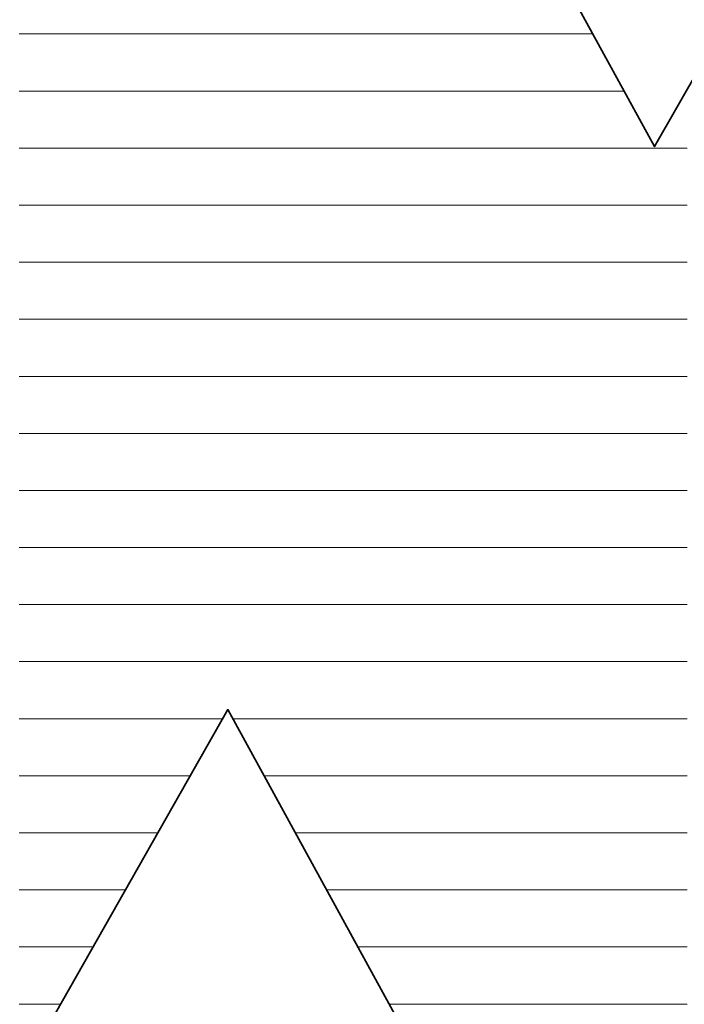
# Model space of a CAD drawing. Units: millimetres. Extents: x 0 to 24042, y 0 to 16800.
# Drawn here: x 17037 to 17200, y 812 to 1054 of the extents above; entities that cross this region are included whole.
import ezdxf

# ---------------------------------------------------------------- set-up
doc = ezdxf.new("R2010")
doc.units = ezdxf.units.MM
doc.header["$MEASUREMENT"] = 0
doc.layers.add('(1) Shape lines', color=7, linetype='Continuous', lineweight=35)
doc.layers.add('(9) Sheet', color=7, linetype='Continuous', lineweight=35)

# ---------------------------------------------------------------- blocks, each defined once
blk = doc.blocks.new('HATCH_921_4dfe3244-ce83-45ed-a9c7-478580654e8b')
at = {"layer": '(1) Shape lines', "color": 0, "lineweight": 9}
for p, q in [((17047.07, 1050), (17037.04, 1050)), ((17049.01, 1036), (17037.04, 1036)), ((17050.95, 1022), (17037.04, 1022)), ((17052.89, 1008), (17037.04, 1008)), ((17054.83, 994), (17037.04, 994)), ((17056.78, 980), (17037.04, 980)), ((17058.72, 966), (17037.04, 966)), ((17060.66, 952), (17037.04, 952)), ((17062.6, 938), (17037.04, 938)), ((17064.54, 924), (17037.04, 924)), ((17066.49, 910), (17037.04, 910)), ((17068.43, 896), (17037.04, 896)), ((17070.37, 882), (17037.04, 882)), ((17072.31, 868), (17037.04, 868)), ((17071.09, 854), (17037.04, 854)), ((17063.14, 840), (17037.04, 840)), ((17055.19, 826), (17037.04, 826)), ((17047.23, 812), (17037.04, 812))]:
    blk.add_line(p, q, dxfattribs=at)
blk = doc.blocks.new('HATCH_922_d8e06542-caaa-4497-8bb8-e6d885e0c413')
at = {"layer": '(1) Shape lines', "color": 0, "lineweight": 9}
for p, q in [((17073.63, 1050), (17047.07, 1050)), ((17073.63, 1036), (17049.01, 1036)), ((17073.63, 1022), (17050.95, 1022)), ((17073.63, 1008), (17052.89, 1008)), ((17073.63, 994), (17054.83, 994)), ((17073.63, 980), (17056.78, 980)), ((17073.63, 966), (17058.72, 966)), ((17073.63, 952), (17060.66, 952)), ((17073.63, 938), (17062.6, 938)), ((17073.63, 924), (17064.54, 924)), ((17073.63, 910), (17066.49, 910)), ((17073.63, 896), (17068.43, 896)), ((17073.63, 882), (17070.37, 882)), ((17073.63, 868), (17072.31, 868))]:
    blk.add_line(p, q, dxfattribs=at)
blk = doc.blocks.new('HATCH_925_b5a32e06-e822-41bd-bc4c-08cde3801ce7')
at = {"layer": '(1) Shape lines', "color": 0, "lineweight": 9}
for p, q in [((17080.16, 1050), (17073.63, 1050)), ((17080.85, 1036), (17073.63, 1036)), ((17081.53, 1022), (17073.63, 1022)), ((17082.21, 1008), (17073.63, 1008)), ((17082.9, 994), (17073.63, 994)), ((17083.58, 980), (17073.63, 980)), ((17084.27, 966), (17073.63, 966)), ((17084.95, 952), (17073.63, 952)), ((17085.64, 938), (17073.63, 938)), ((17086.32, 924), (17073.63, 924)), ((17087.01, 910), (17073.63, 910)), ((17087.69, 896), (17073.63, 896)), ((17087, 882), (17073.63, 882)), ((17079.05, 868), (17073.63, 868))]:
    blk.add_line(p, q, dxfattribs=at)
blk = doc.blocks.new('HATCH_926_5351cf4c-33c7-442a-aa1f-58eee923541a')
at = {"layer": '(1) Shape lines', "color": 0, "lineweight": 9}
for p, q in [((17088.27, 1050), (17080.16, 1050)), ((17088.27, 1036), (17080.85, 1036)), ((17088.27, 1022), (17081.53, 1022)), ((17088.27, 1008), (17082.21, 1008)), ((17088.27, 994), (17082.9, 994)), ((17088.27, 980), (17083.58, 980)), ((17088.27, 966), (17084.27, 966)), ((17088.27, 952), (17084.95, 952)), ((17088.27, 938), (17085.64, 938)), ((17088.27, 924), (17086.32, 924)), ((17088.27, 910), (17087.01, 910)), ((17088.27, 896), (17087.69, 896))]:
    blk.add_line(p, q, dxfattribs=at)
blk = doc.blocks.new('HATCH_929_dec2fc1b-1960-4ef4-916e-4e4f87f5a0ad')
at = {"layer": '(1) Shape lines', "color": 0, "lineweight": 9}
for p, q in [((17088.99, 1050), (17088.27, 1050)), ((17089.06, 1036), (17088.27, 1036)), ((17089.12, 1022), (17088.27, 1022)), ((17089.19, 1008), (17088.27, 1008)), ((17089.25, 994), (17088.27, 994)), ((17089.32, 980), (17088.27, 980)), ((17089.38, 966), (17088.27, 966)), ((17089.45, 952), (17088.27, 952)), ((17089.51, 938), (17088.27, 938)), ((17089.58, 924), (17088.27, 924)), ((17089.64, 910), (17088.27, 910)), ((17089.7, 896), (17088.27, 896)), ((17089.77, 882), (17089.48, 882))]:
    blk.add_line(p, q, dxfattribs=at)
blk = doc.blocks.new('HATCH_930_520119a3-7879-4f9d-ac83-777573538cb9')
at = {"layer": '(1) Shape lines', "color": 0, "lineweight": 9}
for p, q in [((17089.77, 1050), (17088.99, 1050)), ((17089.77, 1036), (17089.06, 1036)), ((17089.77, 1022), (17089.12, 1022)), ((17089.77, 1008), (17089.19, 1008)), ((17089.77, 994), (17089.25, 994)), ((17089.77, 980), (17089.32, 980)), ((17089.77, 966), (17089.38, 966)), ((17089.77, 952), (17089.45, 952)), ((17089.77, 938), (17089.51, 938)), ((17089.77, 924), (17089.58, 924)), ((17089.77, 910), (17089.64, 910)), ((17089.77, 896), (17089.7, 896)), ((17089.77, 882), (17089.77, 882))]:
    blk.add_line(p, q, dxfattribs=at)
blk = doc.blocks.new('HATCH_933_92ea445d-dbb4-4390-8178-c16c8dd78e88')
at = {"layer": '(1) Shape lines', "color": 0, "lineweight": 9}
for p, q in [((17094.94, 1050), (17089.77, 1050)), ((17095.39, 1036), (17089.77, 1036)), ((17095.84, 1022), (17089.77, 1022)), ((17096.29, 1008), (17089.77, 1008)), ((17096.74, 994), (17089.77, 994)), ((17097.19, 980), (17089.77, 980)), ((17097.65, 966), (17089.77, 966)), ((17098.1, 952), (17089.77, 952)), ((17098.55, 938), (17089.77, 938)), ((17099, 924), (17089.77, 924)), ((17099.45, 910), (17089.77, 910)), ((17099.9, 896), (17089.77, 896)), ((17100.35, 882), (17089.77, 882)), ((17100.8, 868), (17097.15, 868))]:
    blk.add_line(p, q, dxfattribs=at)
blk = doc.blocks.new('HATCH_934_bc64e71d-3540-4a37-ba02-ac0ce10a7a04')
at = {"layer": '(1) Shape lines', "color": 0, "lineweight": 9}
for p, q in [((17101.03, 1050), (17094.94, 1050)), ((17101.03, 1036), (17095.39, 1036)), ((17101.03, 1022), (17095.84, 1022)), ((17101.03, 1008), (17096.29, 1008)), ((17101.03, 994), (17096.74, 994)), ((17101.03, 980), (17097.19, 980)), ((17101.03, 966), (17097.65, 966)), ((17101.03, 952), (17098.1, 952)), ((17101.03, 938), (17098.55, 938)), ((17101.03, 924), (17099, 924)), ((17101.03, 910), (17099.45, 910)), ((17101.03, 896), (17099.9, 896)), ((17101.03, 882), (17100.35, 882)), ((17101.03, 868), (17100.8, 868))]:
    blk.add_line(p, q, dxfattribs=at)
blk = doc.blocks.new('HATCH_941_371a8b9a-720e-4bde-b947-5262f767afbe')
at = {"layer": '(1) Shape lines', "color": 0, "lineweight": 9}
for p, q in [((17114.24, 1050), (17101.03, 1050)), ((17115.56, 1036), (17101.03, 1036)), ((17116.88, 1022), (17101.03, 1022)), ((17118.2, 1008), (17101.03, 1008)), ((17119.52, 994), (17101.03, 994)), ((17120.84, 980), (17101.03, 980)), ((17122.16, 966), (17101.03, 966)), ((17123.48, 952), (17101.03, 952)), ((17124.8, 938), (17101.03, 938)), ((17126.12, 924), (17101.03, 924)), ((17127.44, 910), (17101.03, 910)), ((17128.76, 896), (17101.03, 896)), ((17130.08, 882), (17101.03, 882)), ((17131.4, 868), (17101.03, 868)), ((17132.72, 854), (17104.82, 854)), ((17134.04, 840), (17112.49, 840)), ((17135.36, 826), (17120.16, 826)), ((17136.68, 812), (17127.83, 812))]:
    blk.add_line(p, q, dxfattribs=at)
blk = doc.blocks.new('HATCH_942_67ab49db-bdee-45b2-a869-b972d6b3ab6e')
at = {"layer": '(1) Shape lines', "color": 0, "lineweight": 9}
for p, q in [((17138.52, 1050), (17114.24, 1050)), ((17138.52, 1036), (17115.56, 1036)), ((17138.52, 1022), (17116.88, 1022)), ((17138.52, 1008), (17118.2, 1008)), ((17138.52, 994), (17119.52, 994)), ((17138.52, 980), (17120.84, 980)), ((17138.52, 966), (17122.16, 966)), ((17138.52, 952), (17123.48, 952)), ((17138.52, 938), (17124.8, 938)), ((17138.52, 924), (17126.12, 924)), ((17138.52, 910), (17127.44, 910)), ((17138.52, 896), (17128.76, 896)), ((17138.52, 882), (17130.08, 882)), ((17138.52, 868), (17131.4, 868)), ((17138.52, 854), (17132.72, 854)), ((17138.52, 840), (17134.04, 840)), ((17138.52, 826), (17135.36, 826)), ((17138.52, 812), (17136.68, 812))]:
    blk.add_line(p, q, dxfattribs=at)
blk = doc.blocks.new('HATCH_947_64aa72b1-dc04-4d83-8591-f9ef4b524aed')
at = {"layer": '(1) Shape lines', "color": 0, "lineweight": 9}
for p, q in [((17139.05, 1050), (17138.52, 1050)), ((17139.15, 1036), (17138.52, 1036)), ((17139.26, 1022), (17138.52, 1022)), ((17139.36, 1008), (17138.52, 1008)), ((17139.46, 994), (17138.52, 994)), ((17139.56, 980), (17138.52, 980)), ((17139.67, 966), (17138.52, 966)), ((17139.77, 952), (17138.52, 952)), ((17139.87, 938), (17138.52, 938)), ((17139.98, 924), (17138.52, 924)), ((17140.08, 910), (17138.52, 910)), ((17140.18, 896), (17138.52, 896)), ((17140.28, 882), (17138.52, 882)), ((17140.39, 868), (17138.52, 868)), ((17140.49, 854), (17138.52, 854)), ((17140.59, 840), (17138.52, 840)), ((17140.69, 826), (17138.52, 826)), ((17140.8, 812), (17138.52, 812))]:
    blk.add_line(p, q, dxfattribs=at)
blk = doc.blocks.new('HATCH_948_2520c951-c211-4684-b48a-124ca38cc9d5')
at = {"layer": '(1) Shape lines', "color": 0, "lineweight": 9}
for p, q in [((17140.97, 1050), (17139.05, 1050)), ((17140.97, 1036), (17139.15, 1036)), ((17140.97, 1022), (17139.26, 1022)), ((17140.97, 1008), (17139.36, 1008)), ((17140.97, 994), (17139.46, 994)), ((17140.97, 980), (17139.56, 980)), ((17140.97, 966), (17139.67, 966)), ((17140.97, 952), (17139.77, 952)), ((17140.97, 938), (17139.87, 938)), ((17140.97, 924), (17139.98, 924)), ((17140.97, 910), (17140.08, 910)), ((17140.97, 896), (17140.18, 896)), ((17140.97, 882), (17140.28, 882)), ((17140.97, 868), (17140.39, 868)), ((17140.97, 854), (17140.49, 854)), ((17140.97, 840), (17140.59, 840)), ((17140.97, 826), (17140.69, 826)), ((17140.97, 812), (17140.8, 812))]:
    blk.add_line(p, q, dxfattribs=at)
blk = doc.blocks.new('HATCH_951_d9f6b267-4988-4117-9a9b-9956b33b5b15')
at = {"layer": '(1) Shape lines', "color": 0, "lineweight": 9}
for p, q in [((17141.34, 1050), (17140.97, 1050)), ((17141.41, 1036), (17140.97, 1036)), ((17141.49, 1022), (17140.97, 1022)), ((17141.56, 1008), (17140.97, 1008)), ((17141.64, 994), (17140.97, 994)), ((17141.71, 980), (17140.97, 980)), ((17141.79, 966), (17140.97, 966)), ((17141.87, 952), (17140.97, 952)), ((17141.94, 938), (17140.97, 938)), ((17142.02, 924), (17140.97, 924)), ((17142.09, 910), (17140.97, 910)), ((17142.17, 896), (17140.97, 896)), ((17142.24, 882), (17140.97, 882)), ((17142.32, 868), (17140.97, 868)), ((17142.39, 854), (17140.97, 854)), ((17142.47, 840), (17140.97, 840)), ((17142.55, 826), (17140.97, 826)), ((17142.62, 812), (17140.97, 812))]:
    blk.add_line(p, q, dxfattribs=at)
blk = doc.blocks.new('HATCH_952_fa4fae87-47d9-4bb1-87f1-e40399b0a5f2')
at = {"layer": '(1) Shape lines', "color": 0, "lineweight": 9}
for p, q in [((17142.77, 1050), (17141.34, 1050)), ((17142.77, 1036), (17141.41, 1036)), ((17142.77, 1022), (17141.49, 1022)), ((17142.77, 1008), (17141.56, 1008)), ((17142.77, 994), (17141.64, 994)), ((17142.77, 980), (17141.71, 980)), ((17142.77, 966), (17141.79, 966)), ((17142.77, 952), (17141.87, 952)), ((17142.77, 938), (17141.94, 938)), ((17142.77, 924), (17142.02, 924)), ((17142.77, 910), (17142.09, 910)), ((17142.77, 896), (17142.17, 896)), ((17142.77, 882), (17142.24, 882)), ((17142.77, 868), (17142.32, 868)), ((17142.77, 854), (17142.39, 854)), ((17142.77, 840), (17142.47, 840)), ((17142.77, 826), (17142.55, 826)), ((17142.77, 812), (17142.62, 812))]:
    blk.add_line(p, q, dxfattribs=at)
blk = doc.blocks.new('HATCH_953_4b24586a-4cde-4bb8-b148-e2506e3f6c1f')
at = {"layer": '(1) Shape lines', "color": 0, "lineweight": 9}
for p, q in [((17148.72, 1050), (17142.77, 1050)), ((17150.02, 1036), (17142.77, 1036)), ((17151.32, 1022), (17142.77, 1022)), ((17152.62, 1008), (17142.77, 1008)), ((17153.93, 994), (17142.77, 994)), ((17155.23, 980), (17142.77, 980)), ((17156.53, 966), (17142.77, 966)), ((17157.84, 952), (17142.77, 952)), ((17159.14, 938), (17142.77, 938)), ((17160.44, 924), (17142.77, 924)), ((17161.74, 910), (17142.77, 910)), ((17163.05, 896), (17142.77, 896)), ((17164.35, 882), (17142.77, 882)), ((17165.65, 868), (17142.77, 868)), ((17166.95, 854), (17142.77, 854)), ((17168.26, 840), (17142.77, 840)), ((17169.56, 826), (17142.77, 826)), ((17170.86, 812), (17142.77, 812))]:
    blk.add_line(p, q, dxfattribs=at)
blk = doc.blocks.new('HATCH_954_e57653c8-b8db-487e-83aa-4411b8ffde06')
at = {"layer": '(1) Shape lines', "color": 0, "lineweight": 9}
for p, q in [((17177.84, 1050), (17148.72, 1050)), ((17179.67, 1036), (17150.02, 1036)), ((17179.67, 1022), (17151.32, 1022)), ((17179.67, 1008), (17152.62, 1008)), ((17179.67, 994), (17153.93, 994)), ((17179.67, 980), (17155.23, 980)), ((17179.67, 966), (17156.53, 966)), ((17179.67, 952), (17157.84, 952)), ((17179.67, 938), (17159.14, 938)), ((17179.67, 924), (17160.44, 924)), ((17179.67, 910), (17161.74, 910)), ((17179.67, 896), (17163.05, 896)), ((17179.67, 882), (17164.35, 882)), ((17179.67, 868), (17165.65, 868)), ((17179.67, 854), (17166.95, 854)), ((17179.67, 840), (17168.26, 840)), ((17179.67, 826), (17169.56, 826)), ((17179.67, 812), (17170.86, 812))]:
    blk.add_line(p, q, dxfattribs=at)
blk = doc.blocks.new('HATCH_956_9e6d7c90-2df4-433e-98a4-71fa18279210')
at = {"layer": '(1) Shape lines', "color": 0, "lineweight": 9}
for p, q in [((17179.67, 1036), (17179.67, 1036)), ((17179.68, 1022), (17179.67, 1022)), ((17179.68, 1008), (17179.67, 1008)), ((17179.69, 994), (17179.67, 994)), ((17179.69, 980), (17179.67, 980)), ((17179.7, 966), (17179.67, 966)), ((17179.71, 952), (17179.67, 952)), ((17179.71, 938), (17179.67, 938)), ((17179.72, 924), (17179.67, 924)), ((17179.73, 910), (17179.67, 910)), ((17179.73, 896), (17179.67, 896)), ((17179.74, 882), (17179.67, 882)), ((17179.74, 868), (17179.67, 868)), ((17179.75, 854), (17179.67, 854)), ((17179.76, 840), (17179.67, 840)), ((17179.76, 826), (17179.67, 826)), ((17179.77, 812), (17179.67, 812))]:
    blk.add_line(p, q, dxfattribs=at)
blk = doc.blocks.new('HATCH_957_e5e0d3e0-fe89-4a03-8250-2efb8746c1cd')
at = {"layer": '(1) Shape lines', "color": 0, "lineweight": 9}
for p, q in [((17179.81, 1036), (17179.67, 1036)), ((17179.81, 1022), (17179.68, 1022)), ((17179.81, 1008), (17179.68, 1008)), ((17179.81, 994), (17179.69, 994)), ((17179.81, 980), (17179.69, 980)), ((17179.81, 966), (17179.7, 966)), ((17179.81, 952), (17179.71, 952)), ((17179.81, 938), (17179.71, 938)), ((17179.81, 924), (17179.72, 924)), ((17179.81, 910), (17179.73, 910)), ((17179.81, 896), (17179.73, 896)), ((17179.81, 882), (17179.74, 882)), ((17179.81, 868), (17179.74, 868)), ((17179.81, 854), (17179.75, 854)), ((17179.81, 840), (17179.76, 840)), ((17179.81, 826), (17179.76, 826)), ((17179.81, 812), (17179.77, 812))]:
    blk.add_line(p, q, dxfattribs=at)
blk = doc.blocks.new('HATCH_960_db387300-23b0-4020-b192-fd2471e41ebf')
at = {"layer": '(1) Shape lines', "color": 0, "lineweight": 9}
for p, q in [((17179.81, 1036), (17179.81, 1036)), ((17179.81, 1022), (17179.81, 1022)), ((17179.82, 1008), (17179.81, 1008)), ((17179.82, 994), (17179.81, 994)), ((17179.82, 980), (17179.81, 980)), ((17179.82, 966), (17179.81, 966)), ((17179.82, 952), (17179.81, 952)), ((17179.83, 938), (17179.81, 938)), ((17179.83, 924), (17179.81, 924)), ((17179.83, 910), (17179.81, 910)), ((17179.83, 896), (17179.81, 896)), ((17179.83, 882), (17179.81, 882)), ((17179.83, 868), (17179.81, 868)), ((17179.84, 854), (17179.81, 854)), ((17179.84, 840), (17179.81, 840)), ((17179.84, 826), (17179.81, 826)), ((17179.84, 812), (17179.81, 812))]:
    blk.add_line(p, q, dxfattribs=at)
blk = doc.blocks.new('HATCH_961_8e0c7bb7-8d91-4123-83c2-fdbdabfb2d05')
at = {"layer": '(1) Shape lines', "color": 0, "lineweight": 9}
for p, q in [((17179.85, 1036), (17179.81, 1036)), ((17179.85, 1022), (17179.81, 1022)), ((17179.85, 1008), (17179.82, 1008)), ((17179.85, 994), (17179.82, 994)), ((17179.85, 980), (17179.82, 980)), ((17179.85, 966), (17179.82, 966)), ((17179.85, 952), (17179.82, 952)), ((17179.85, 938), (17179.83, 938)), ((17179.85, 924), (17179.83, 924)), ((17179.85, 910), (17179.83, 910)), ((17179.85, 896), (17179.83, 896)), ((17179.85, 882), (17179.83, 882)), ((17179.85, 868), (17179.83, 868)), ((17179.85, 854), (17179.84, 854)), ((17179.85, 840), (17179.84, 840)), ((17179.85, 826), (17179.84, 826)), ((17179.85, 812), (17179.84, 812))]:
    blk.add_line(p, q, dxfattribs=at)
blk = doc.blocks.new('HATCH_964_8a72ef7b-8ba3-4ec0-b9ad-f236a7aec29f')
at = {"layer": '(1) Shape lines', "color": 0, "lineweight": 9}
for p, q in [((17179.87, 1036), (17179.85, 1036)), ((17179.9, 1022), (17179.85, 1022)), ((17179.93, 1008), (17179.85, 1008)), ((17179.96, 994), (17179.85, 994)), ((17179.99, 980), (17179.85, 980)), ((17180.02, 966), (17179.85, 966)), ((17180.05, 952), (17179.85, 952)), ((17180.07, 938), (17179.85, 938)), ((17180.1, 924), (17179.85, 924)), ((17180.13, 910), (17179.85, 910)), ((17180.16, 896), (17179.85, 896)), ((17180.19, 882), (17179.85, 882)), ((17180.22, 868), (17179.85, 868)), ((17180.25, 854), (17179.85, 854)), ((17180.27, 840), (17179.85, 840)), ((17180.3, 826), (17179.85, 826)), ((17180.33, 812), (17179.85, 812))]:
    blk.add_line(p, q, dxfattribs=at)
blk = doc.blocks.new('HATCH_965_a28e9abe-a376-4ce9-bf2a-a3ec5b46c3ee')
at = {"layer": '(1) Shape lines', "color": 0, "lineweight": 9}
for p, q in [((17180.53, 1036), (17179.87, 1036)), ((17180.53, 1022), (17179.9, 1022)), ((17180.53, 1008), (17179.93, 1008)), ((17180.53, 994), (17179.96, 994)), ((17180.53, 980), (17179.99, 980)), ((17180.53, 966), (17180.02, 966)), ((17180.53, 952), (17180.05, 952)), ((17180.53, 938), (17180.07, 938)), ((17180.53, 924), (17180.1, 924)), ((17180.53, 910), (17180.13, 910)), ((17180.53, 896), (17180.16, 896)), ((17180.53, 882), (17180.19, 882)), ((17180.53, 868), (17180.22, 868)), ((17180.53, 854), (17180.25, 854)), ((17180.53, 840), (17180.27, 840)), ((17180.53, 826), (17180.3, 826)), ((17180.53, 812), (17180.33, 812))]:
    blk.add_line(p, q, dxfattribs=at)
blk = doc.blocks.new('HATCH_968_c7ce3097-1d31-428b-a9c0-d62a49757917')
at = {"layer": '(1) Shape lines', "color": 0, "lineweight": 9}
for p, q in [((17180.53, 1036), (17180.53, 1036)), ((17180.54, 1022), (17180.53, 1022)), ((17180.54, 1008), (17180.53, 1008)), ((17180.55, 994), (17180.53, 994)), ((17180.55, 980), (17180.53, 980)), ((17180.56, 966), (17180.53, 966)), ((17180.56, 952), (17180.53, 952)), ((17180.57, 938), (17180.53, 938)), ((17180.57, 924), (17180.53, 924)), ((17180.58, 910), (17180.53, 910)), ((17180.58, 896), (17180.53, 896)), ((17180.59, 882), (17180.53, 882)), ((17180.59, 868), (17180.53, 868)), ((17180.6, 854), (17180.53, 854)), ((17180.6, 840), (17180.53, 840)), ((17180.61, 826), (17180.53, 826)), ((17180.61, 812), (17180.53, 812))]:
    blk.add_line(p, q, dxfattribs=at)
blk = doc.blocks.new('HATCH_969_246a6bb4-90e8-4911-b66b-952dcd182aaf')
at = {"layer": '(1) Shape lines', "color": 0, "lineweight": 9}
for p, q in [((17180.65, 1036), (17180.53, 1036)), ((17180.65, 1022), (17180.54, 1022)), ((17180.65, 1008), (17180.54, 1008)), ((17180.65, 994), (17180.55, 994)), ((17180.65, 980), (17180.55, 980)), ((17180.65, 966), (17180.56, 966)), ((17180.65, 952), (17180.56, 952)), ((17180.65, 938), (17180.57, 938)), ((17180.65, 924), (17180.57, 924)), ((17180.65, 910), (17180.58, 910)), ((17180.65, 896), (17180.58, 896)), ((17180.65, 882), (17180.59, 882)), ((17180.65, 868), (17180.59, 868)), ((17180.65, 854), (17180.6, 854)), ((17180.65, 840), (17180.6, 840)), ((17180.65, 826), (17180.61, 826)), ((17180.65, 812), (17180.61, 812))]:
    blk.add_line(p, q, dxfattribs=at)
blk = doc.blocks.new('HATCH_972_2f5c17c6-b426-487b-86cc-719d249cd8f2')
at = {"layer": '(1) Shape lines', "color": 0, "lineweight": 9}
for p, q in [((17180.69, 1036), (17180.65, 1036)), ((17180.76, 1022), (17180.65, 1022)), ((17180.82, 1008), (17180.65, 1008)), ((17180.89, 994), (17180.65, 994)), ((17180.96, 980), (17180.65, 980)), ((17181.02, 966), (17180.65, 966)), ((17181.09, 952), (17180.65, 952)), ((17181.16, 938), (17180.65, 938)), ((17181.22, 924), (17180.65, 924)), ((17181.29, 910), (17180.65, 910)), ((17181.36, 896), (17180.65, 896)), ((17181.42, 882), (17180.65, 882)), ((17181.49, 868), (17180.65, 868)), ((17181.56, 854), (17180.65, 854)), ((17181.63, 840), (17180.65, 840)), ((17181.69, 826), (17180.65, 826)), ((17181.76, 812), (17180.65, 812))]:
    blk.add_line(p, q, dxfattribs=at)
blk = doc.blocks.new('HATCH_973_cd08094a-22c4-4045-b0c8-324d88c9f751')
at = {"layer": '(1) Shape lines', "color": 0, "lineweight": 9}
for p, q in [((17182.23, 1036), (17180.69, 1036)), ((17182.23, 1022), (17180.76, 1022)), ((17182.23, 1008), (17180.82, 1008)), ((17182.23, 994), (17180.89, 994)), ((17182.23, 980), (17180.96, 980)), ((17182.23, 966), (17181.02, 966)), ((17182.23, 952), (17181.09, 952)), ((17182.23, 938), (17181.16, 938)), ((17182.23, 924), (17181.22, 924)), ((17182.23, 910), (17181.29, 910)), ((17182.23, 896), (17181.36, 896)), ((17182.23, 882), (17181.42, 882)), ((17182.23, 868), (17181.49, 868)), ((17182.23, 854), (17181.56, 854)), ((17182.23, 840), (17181.63, 840)), ((17182.23, 826), (17181.69, 826)), ((17182.23, 812), (17181.76, 812))]:
    blk.add_line(p, q, dxfattribs=at)
blk = doc.blocks.new('HATCH_976_39e3f50e-4649-4fbc-a9e5-7362a1a97b4b')
at = {"layer": '(1) Shape lines', "color": 0, "lineweight": 9}
for p, q in [((17182.24, 1036), (17182.23, 1036)), ((17182.24, 1022), (17182.23, 1022)), ((17182.25, 1008), (17182.23, 1008)), ((17182.26, 994), (17182.23, 994)), ((17182.26, 980), (17182.23, 980)), ((17182.27, 966), (17182.23, 966)), ((17182.28, 952), (17182.23, 952)), ((17182.28, 938), (17182.23, 938)), ((17182.29, 924), (17182.23, 924)), ((17182.3, 910), (17182.23, 910)), ((17182.3, 896), (17182.23, 896)), ((17182.31, 882), (17182.23, 882)), ((17182.32, 868), (17182.23, 868)), ((17182.32, 854), (17182.23, 854)), ((17182.33, 840), (17182.23, 840)), ((17182.34, 826), (17182.23, 826)), ((17182.34, 812), (17182.23, 812))]:
    blk.add_line(p, q, dxfattribs=at)
blk = doc.blocks.new('HATCH_977_1a6dd38d-4417-4c48-a73f-48a764a54b4d')
at = {"layer": '(1) Shape lines', "color": 0, "lineweight": 9}
for p, q in [((17182.39, 1036), (17182.24, 1036)), ((17182.39, 1022), (17182.24, 1022)), ((17182.39, 1008), (17182.25, 1008)), ((17182.39, 994), (17182.26, 994)), ((17182.39, 980), (17182.26, 980)), ((17182.39, 966), (17182.27, 966)), ((17182.39, 952), (17182.28, 952)), ((17182.39, 938), (17182.28, 938)), ((17182.39, 924), (17182.29, 924)), ((17182.39, 910), (17182.3, 910)), ((17182.39, 896), (17182.3, 896)), ((17182.39, 882), (17182.31, 882)), ((17182.39, 868), (17182.32, 868)), ((17182.39, 854), (17182.32, 854)), ((17182.39, 840), (17182.33, 840)), ((17182.39, 826), (17182.34, 826)), ((17182.39, 812), (17182.34, 812))]:
    blk.add_line(p, q, dxfattribs=at)
blk = doc.blocks.new('HATCH_980_184cb2b2-f7ca-4941-8833-18f3680fc805')
at = {"layer": '(1) Shape lines', "color": 0, "lineweight": 9}
for p, q in [((17182.44, 1036), (17182.39, 1036)), ((17182.57, 1022), (17182.39, 1022)), ((17182.69, 1008), (17182.39, 1008)), ((17182.81, 994), (17182.39, 994)), ((17182.94, 980), (17182.39, 980)), ((17183.06, 966), (17182.39, 966)), ((17183.18, 952), (17182.39, 952)), ((17183.31, 938), (17182.39, 938)), ((17183.43, 924), (17182.39, 924)), ((17183.55, 910), (17182.39, 910)), ((17183.68, 896), (17182.39, 896)), ((17183.8, 882), (17182.39, 882)), ((17183.92, 868), (17182.39, 868)), ((17184.05, 854), (17182.39, 854)), ((17184.17, 840), (17182.39, 840)), ((17184.29, 826), (17182.39, 826)), ((17184.42, 812), (17182.39, 812))]:
    blk.add_line(p, q, dxfattribs=at)
blk = doc.blocks.new('HATCH_981_e8793f6c-07c8-448f-b021-cd6e97f8d882')
at = {"layer": '(1) Shape lines', "color": 0, "lineweight": 9}
for p, q in [((17185.34, 1036), (17182.44, 1036)), ((17185.34, 1022), (17182.57, 1022)), ((17185.34, 1008), (17182.69, 1008)), ((17185.34, 994), (17182.81, 994)), ((17185.34, 980), (17182.94, 980)), ((17185.34, 966), (17183.06, 966)), ((17185.34, 952), (17183.18, 952)), ((17185.34, 938), (17183.31, 938)), ((17185.34, 924), (17183.43, 924)), ((17185.34, 910), (17183.55, 910)), ((17185.34, 896), (17183.68, 896)), ((17185.34, 882), (17183.8, 882)), ((17185.34, 868), (17183.92, 868)), ((17185.34, 854), (17184.05, 854)), ((17185.34, 840), (17184.17, 840)), ((17185.34, 826), (17184.29, 826)), ((17185.34, 812), (17184.42, 812))]:
    blk.add_line(p, q, dxfattribs=at)
blk = doc.blocks.new('HATCH_984_feaeaf61-eef0-4875-85ff-231defb3a6f7')
at = {"layer": '(1) Shape lines', "color": 0, "lineweight": 9}
for p, q in [((17185.34, 1036), (17185.34, 1036)), ((17185.34, 1022), (17185.34, 1022)), ((17185.35, 1008), (17185.34, 1008)), ((17185.35, 994), (17185.34, 994)), ((17185.36, 980), (17185.34, 980)), ((17185.36, 966), (17185.34, 966)), ((17185.36, 952), (17185.34, 952)), ((17185.37, 938), (17185.34, 938)), ((17185.37, 924), (17185.34, 924)), ((17185.38, 910), (17185.34, 910)), ((17185.38, 896), (17185.34, 896)), ((17185.39, 882), (17185.34, 882)), ((17185.39, 868), (17185.34, 868)), ((17185.39, 854), (17185.34, 854)), ((17185.4, 840), (17185.34, 840)), ((17185.4, 826), (17185.34, 826)), ((17185.41, 812), (17185.34, 812))]:
    blk.add_line(p, q, dxfattribs=at)
blk = doc.blocks.new('HATCH_985_704e87e3-44eb-45da-9ad9-1f943d3a559b')
at = {"layer": '(1) Shape lines', "color": 0, "lineweight": 9}
for p, q in [((17185.44, 1036), (17185.34, 1036)), ((17185.44, 1022), (17185.34, 1022)), ((17185.44, 1008), (17185.35, 1008)), ((17185.44, 994), (17185.35, 994)), ((17185.44, 980), (17185.36, 980)), ((17185.44, 966), (17185.36, 966)), ((17185.44, 952), (17185.36, 952)), ((17185.44, 938), (17185.37, 938)), ((17185.44, 924), (17185.37, 924)), ((17185.44, 910), (17185.38, 910)), ((17185.44, 896), (17185.38, 896)), ((17185.44, 882), (17185.39, 882)), ((17185.44, 868), (17185.39, 868)), ((17185.44, 854), (17185.39, 854)), ((17185.44, 840), (17185.4, 840)), ((17185.44, 826), (17185.4, 826)), ((17185.44, 812), (17185.41, 812))]:
    blk.add_line(p, q, dxfattribs=at)
blk = doc.blocks.new('HATCH_988_fb912af8-0caa-441a-b0b5-867df61e0c11')
at = {"layer": '(1) Shape lines', "color": 0, "lineweight": 9}
for p, q in [((17185.44, 1036), (17185.44, 1036)), ((17185.53, 1022), (17185.44, 1022)), ((17185.62, 1008), (17185.44, 1008)), ((17185.7, 994), (17185.44, 994)), ((17185.79, 980), (17185.44, 980)), ((17185.88, 966), (17185.44, 966)), ((17185.97, 952), (17185.44, 952)), ((17186.06, 938), (17185.44, 938)), ((17186.15, 924), (17185.44, 924)), ((17186.24, 910), (17185.44, 910)), ((17186.33, 896), (17185.44, 896)), ((17186.41, 882), (17185.44, 882)), ((17186.5, 868), (17185.44, 868)), ((17186.59, 854), (17185.44, 854)), ((17186.68, 840), (17185.44, 840)), ((17186.77, 826), (17185.44, 826)), ((17186.86, 812), (17185.44, 812))]:
    blk.add_line(p, q, dxfattribs=at)
blk = doc.blocks.new('HATCH_989_7b6f3d9e-4e89-4a5d-996a-006854688d7d')
at = {"layer": '(1) Shape lines', "color": 0, "lineweight": 9}
for p, q in [((17185.52, 1036), (17185.44, 1036)), ((17187.55, 1022), (17185.53, 1022)), ((17187.55, 1008), (17185.62, 1008)), ((17187.55, 994), (17185.7, 994)), ((17187.55, 980), (17185.79, 980)), ((17187.55, 966), (17185.88, 966)), ((17187.55, 952), (17185.97, 952)), ((17187.55, 938), (17186.06, 938)), ((17187.55, 924), (17186.15, 924)), ((17187.55, 910), (17186.24, 910)), ((17187.55, 896), (17186.33, 896)), ((17187.55, 882), (17186.41, 882)), ((17187.55, 868), (17186.5, 868)), ((17187.55, 854), (17186.59, 854)), ((17187.55, 840), (17186.68, 840)), ((17187.55, 826), (17186.77, 826)), ((17187.55, 812), (17186.86, 812))]:
    blk.add_line(p, q, dxfattribs=at)
blk = doc.blocks.new('HATCH_992_1701943c-020b-4856-a26b-05b118b951c3')
at = {"layer": '(1) Shape lines', "color": 0, "lineweight": 9}
for p, q in [((17187.55, 1022), (17187.55, 1022)), ((17187.55, 1008), (17187.55, 1008)), ((17187.55, 994), (17187.55, 994)), ((17187.55, 980), (17187.55, 980)), ((17187.55, 966), (17187.55, 966)), ((17187.55, 952), (17187.55, 952)), ((17187.55, 938), (17187.55, 938)), ((17187.55, 924), (17187.55, 924)), ((17187.55, 910), (17187.55, 910)), ((17187.55, 896), (17187.55, 896)), ((17187.55, 882), (17187.55, 882)), ((17187.55, 868), (17187.55, 868)), ((17187.55, 854), (17187.55, 854)), ((17187.55, 840), (17187.55, 840)), ((17187.55, 826), (17187.55, 826)), ((17187.55, 812), (17187.55, 812))]:
    blk.add_line(p, q, dxfattribs=at)
blk = doc.blocks.new('HATCH_993_7622788f-10e1-4a0f-a08e-c9a67862049e')
at = {"layer": '(1) Shape lines', "color": 0, "lineweight": 9}
for p, q in [((17187.55, 1022), (17187.55, 1022)), ((17187.55, 1008), (17187.55, 1008)), ((17187.55, 994), (17187.55, 994)), ((17187.55, 980), (17187.55, 980)), ((17187.55, 966), (17187.55, 966)), ((17187.55, 952), (17187.55, 952)), ((17187.55, 938), (17187.55, 938)), ((17187.55, 924), (17187.55, 924)), ((17187.55, 910), (17187.55, 910)), ((17187.55, 896), (17187.55, 896)), ((17187.55, 882), (17187.55, 882)), ((17187.55, 868), (17187.55, 868)), ((17187.55, 854), (17187.55, 854)), ((17187.55, 840), (17187.55, 840)), ((17187.55, 826), (17187.55, 826)), ((17187.55, 812), (17187.55, 812))]:
    blk.add_line(p, q, dxfattribs=at)
blk = doc.blocks.new('HATCH_996_b65a462e-0ec9-4815-be24-dbb2aa813dc9')
at = {"layer": '(1) Shape lines', "color": 0, "lineweight": 9}
for p, q in [((17187.63, 1022), (17187.55, 1022)), ((17187.74, 1008), (17187.55, 1008)), ((17187.85, 994), (17187.55, 994)), ((17187.96, 980), (17187.55, 980)), ((17188.06, 966), (17187.55, 966)), ((17188.17, 952), (17187.55, 952)), ((17188.28, 938), (17187.55, 938)), ((17188.39, 924), (17187.55, 924)), ((17188.5, 910), (17187.55, 910)), ((17188.6, 896), (17187.55, 896)), ((17188.71, 882), (17187.55, 882)), ((17188.82, 868), (17187.55, 868)), ((17188.93, 854), (17187.55, 854)), ((17189.03, 840), (17187.55, 840)), ((17189.14, 826), (17187.55, 826)), ((17189.25, 812), (17187.55, 812))]:
    blk.add_line(p, q, dxfattribs=at)
blk = doc.blocks.new('HATCH_997_9a478669-fd46-430a-affd-420e9866236d')
at = {"layer": '(1) Shape lines', "color": 0, "lineweight": 9}
for p, q in [((17190.12, 1022), (17187.63, 1022)), ((17190.12, 1008), (17187.74, 1008)), ((17190.12, 994), (17187.85, 994)), ((17190.12, 980), (17187.96, 980)), ((17190.12, 966), (17188.06, 966)), ((17190.12, 952), (17188.17, 952)), ((17190.12, 938), (17188.28, 938)), ((17190.12, 924), (17188.39, 924)), ((17190.12, 910), (17188.5, 910)), ((17190.12, 896), (17188.6, 896)), ((17190.12, 882), (17188.71, 882)), ((17190.12, 868), (17188.82, 868)), ((17190.12, 854), (17188.93, 854)), ((17190.12, 840), (17189.03, 840)), ((17190.12, 826), (17189.14, 826)), ((17190.12, 812), (17189.25, 812))]:
    blk.add_line(p, q, dxfattribs=at)
blk = doc.blocks.new('HATCH_1000_f06c814e-516d-48b0-870d-a37388bc43a7')
at = {"layer": '(1) Shape lines', "color": 0, "lineweight": 9}
for p, q in [((17190.13, 1022), (17190.12, 1022)), ((17190.13, 1008), (17190.12, 1008)), ((17190.14, 994), (17190.12, 994)), ((17190.14, 980), (17190.12, 980)), ((17190.15, 966), (17190.12, 966)), ((17190.16, 952), (17190.12, 952)), ((17190.16, 938), (17190.12, 938)), ((17190.17, 924), (17190.12, 924)), ((17190.17, 910), (17190.12, 910)), ((17190.18, 896), (17190.12, 896)), ((17190.19, 882), (17190.12, 882)), ((17190.19, 868), (17190.12, 868)), ((17190.2, 854), (17190.12, 854)), ((17190.2, 840), (17190.12, 840)), ((17190.21, 826), (17190.12, 826)), ((17190.22, 812), (17190.12, 812))]:
    blk.add_line(p, q, dxfattribs=at)
blk = doc.blocks.new('HATCH_1001_8c48e3ba-dda4-4f32-99b8-d6fab68d64c5')
at = {"layer": '(1) Shape lines', "color": 0, "lineweight": 9}
for p, q in [((17190.26, 1022), (17190.13, 1022)), ((17190.26, 1008), (17190.13, 1008)), ((17190.26, 994), (17190.14, 994)), ((17190.26, 980), (17190.14, 980)), ((17190.26, 966), (17190.15, 966)), ((17190.26, 952), (17190.16, 952)), ((17190.26, 938), (17190.16, 938)), ((17190.26, 924), (17190.17, 924)), ((17190.26, 910), (17190.17, 910)), ((17190.26, 896), (17190.18, 896)), ((17190.26, 882), (17190.19, 882)), ((17190.26, 868), (17190.19, 868)), ((17190.26, 854), (17190.2, 854)), ((17190.26, 840), (17190.2, 840)), ((17190.26, 826), (17190.21, 826)), ((17190.26, 812), (17190.22, 812))]:
    blk.add_line(p, q, dxfattribs=at)
blk = doc.blocks.new('HATCH_1004_214daf90-3f5f-484a-ae7b-d52be93ec26d')
at = {"layer": '(1) Shape lines', "color": 0, "lineweight": 9}
for p, q in [((17190.31, 1022), (17190.26, 1022)), ((17190.42, 1008), (17190.26, 1008)), ((17190.54, 994), (17190.26, 994)), ((17190.65, 980), (17190.26, 980)), ((17190.77, 966), (17190.26, 966)), ((17190.88, 952), (17190.26, 952)), ((17191, 938), (17190.26, 938)), ((17191.11, 924), (17190.26, 924)), ((17191.23, 910), (17190.26, 910)), ((17191.34, 896), (17190.26, 896)), ((17191.46, 882), (17190.26, 882)), ((17191.57, 868), (17190.26, 868)), ((17191.69, 854), (17190.26, 854)), ((17191.8, 840), (17190.26, 840)), ((17191.92, 826), (17190.26, 826)), ((17192.03, 812), (17190.26, 812))]:
    blk.add_line(p, q, dxfattribs=at)
blk = doc.blocks.new('HATCH_1005_15e5dbeb-5162-422a-a564-66d7274839e0')
at = {"layer": '(1) Shape lines', "color": 0, "lineweight": 9}
for p, q in [((17193.01, 1022), (17190.31, 1022)), ((17193.01, 1008), (17190.42, 1008)), ((17193.01, 994), (17190.54, 994)), ((17193.01, 980), (17190.65, 980)), ((17193.01, 966), (17190.77, 966)), ((17193.01, 952), (17190.88, 952)), ((17193.01, 938), (17191, 938)), ((17193.01, 924), (17191.11, 924)), ((17193.01, 910), (17191.23, 910)), ((17193.01, 896), (17191.34, 896)), ((17193.01, 882), (17191.46, 882)), ((17193.01, 868), (17191.57, 868)), ((17193.01, 854), (17191.69, 854)), ((17193.01, 840), (17191.8, 840)), ((17193.01, 826), (17191.92, 826)), ((17193.01, 812), (17192.03, 812))]:
    blk.add_line(p, q, dxfattribs=at)
blk = doc.blocks.new('HATCH_1008_4dde36c7-29f8-4b9a-983e-89a060bf8ff9')
at = {"layer": '(1) Shape lines', "color": 0, "lineweight": 9}
for p, q in [((17193.01, 1022), (17193.01, 1022)), ((17193.01, 1008), (17193.01, 1008)), ((17193.02, 994), (17193.01, 994)), ((17193.03, 980), (17193.01, 980)), ((17193.04, 966), (17193.01, 966)), ((17193.05, 952), (17193.01, 952)), ((17193.05, 938), (17193.01, 938)), ((17193.06, 924), (17193.01, 924)), ((17193.07, 910), (17193.01, 910)), ((17193.08, 896), (17193.01, 896)), ((17193.09, 882), (17193.01, 882)), ((17193.09, 868), (17193.01, 868)), ((17193.1, 854), (17193.01, 854)), ((17193.11, 840), (17193.01, 840)), ((17193.12, 826), (17193.01, 826)), ((17193.13, 812), (17193.01, 812))]:
    blk.add_line(p, q, dxfattribs=at)
blk = doc.blocks.new('HATCH_1009_2ca16a8a-9e30-49d1-a178-e2a52a92b1a8')
at = {"layer": '(1) Shape lines', "color": 0, "lineweight": 9}
for p, q in [((17193.19, 1022), (17193.01, 1022)), ((17193.19, 1008), (17193.01, 1008)), ((17193.19, 994), (17193.02, 994)), ((17193.19, 980), (17193.03, 980)), ((17193.19, 966), (17193.04, 966)), ((17193.19, 952), (17193.05, 952)), ((17193.19, 938), (17193.05, 938)), ((17193.19, 924), (17193.06, 924)), ((17193.19, 910), (17193.07, 910)), ((17193.19, 896), (17193.08, 896)), ((17193.19, 882), (17193.09, 882)), ((17193.19, 868), (17193.09, 868)), ((17193.19, 854), (17193.1, 854)), ((17193.19, 840), (17193.11, 840)), ((17193.19, 826), (17193.12, 826)), ((17193.19, 812), (17193.13, 812))]:
    blk.add_line(p, q, dxfattribs=at)
blk = doc.blocks.new('HATCH_1012_bb8cd960-5d32-4da9-8efc-ba6daa708f1b')
at = {"layer": '(1) Shape lines', "color": 0, "lineweight": 9}
for p, q in [((17193.19, 1022), (17193.19, 1022)), ((17193.21, 1008), (17193.19, 1008)), ((17193.22, 994), (17193.19, 994)), ((17193.24, 980), (17193.19, 980)), ((17193.25, 966), (17193.19, 966)), ((17193.27, 952), (17193.19, 952)), ((17193.28, 938), (17193.19, 938)), ((17193.3, 924), (17193.19, 924)), ((17193.31, 910), (17193.19, 910)), ((17193.33, 896), (17193.19, 896)), ((17193.34, 882), (17193.19, 882)), ((17193.35, 868), (17193.19, 868)), ((17193.37, 854), (17193.19, 854)), ((17193.38, 840), (17193.19, 840)), ((17193.4, 826), (17193.19, 826)), ((17193.41, 812), (17193.19, 812))]:
    blk.add_line(p, q, dxfattribs=at)
blk = doc.blocks.new('HATCH_1013_c09734e9-e463-4ac8-9d36-1ae79b1bcbdb')
at = {"layer": '(1) Shape lines', "color": 0, "lineweight": 9}
for p, q in [((17193.54, 1022), (17193.19, 1022)), ((17193.54, 1008), (17193.21, 1008)), ((17193.54, 994), (17193.22, 994)), ((17193.54, 980), (17193.24, 980)), ((17193.54, 966), (17193.25, 966)), ((17193.54, 952), (17193.27, 952)), ((17193.54, 938), (17193.28, 938)), ((17193.54, 924), (17193.3, 924)), ((17193.54, 910), (17193.31, 910)), ((17193.54, 896), (17193.33, 896)), ((17193.54, 882), (17193.34, 882)), ((17193.54, 868), (17193.35, 868)), ((17193.54, 854), (17193.37, 854)), ((17193.54, 840), (17193.38, 840)), ((17193.54, 826), (17193.4, 826)), ((17193.54, 812), (17193.41, 812))]:
    blk.add_line(p, q, dxfattribs=at)
blk = doc.blocks.new('HATCH_1016_5f473e2d-945c-4b1e-9454-5568a615d872')
at = {"layer": '(1) Shape lines', "color": 0, "lineweight": 9}
for p, q in [((17193.54, 1022), (17193.54, 1022)), ((17193.57, 1008), (17193.54, 1008)), ((17193.59, 994), (17193.54, 994)), ((17193.61, 980), (17193.54, 980)), ((17193.64, 966), (17193.54, 966)), ((17193.66, 952), (17193.54, 952)), ((17193.68, 938), (17193.54, 938)), ((17193.71, 924), (17193.54, 924)), ((17193.73, 910), (17193.54, 910)), ((17193.76, 896), (17193.54, 896)), ((17193.78, 882), (17193.54, 882)), ((17193.8, 868), (17193.54, 868)), ((17193.83, 854), (17193.54, 854)), ((17193.85, 840), (17193.54, 840)), ((17193.88, 826), (17193.54, 826)), ((17193.9, 812), (17193.54, 812))]:
    blk.add_line(p, q, dxfattribs=at)
blk = doc.blocks.new('HATCH_1017_e2c91da3-fed0-498b-ab8e-2000527693fb')
at = {"layer": '(1) Shape lines', "color": 0, "lineweight": 9}
for p, q in [((17194.11, 1022), (17193.54, 1022)), ((17194.11, 1008), (17193.57, 1008)), ((17194.11, 994), (17193.59, 994)), ((17194.11, 980), (17193.61, 980)), ((17194.11, 966), (17193.64, 966)), ((17194.11, 952), (17193.66, 952)), ((17194.11, 938), (17193.68, 938)), ((17194.11, 924), (17193.71, 924)), ((17194.11, 910), (17193.73, 910)), ((17194.11, 896), (17193.76, 896)), ((17194.11, 882), (17193.78, 882)), ((17194.11, 868), (17193.8, 868)), ((17194.11, 854), (17193.83, 854)), ((17194.11, 840), (17193.85, 840)), ((17194.11, 826), (17193.88, 826)), ((17194.11, 812), (17193.9, 812))]:
    blk.add_line(p, q, dxfattribs=at)
blk = doc.blocks.new('HATCH_1020_37bbf2a9-3bb9-42e4-816c-e4724b724b71')
at = {"layer": '(1) Shape lines', "color": 0, "lineweight": 9}
for p, q in [((17194.12, 1022), (17194.11, 1022)), ((17194.24, 1008), (17194.11, 1008)), ((17194.35, 994), (17194.11, 994)), ((17194.47, 980), (17194.11, 980)), ((17194.58, 966), (17194.11, 966)), ((17194.7, 952), (17194.11, 952)), ((17194.82, 938), (17194.11, 938)), ((17194.93, 924), (17194.11, 924)), ((17195.05, 910), (17194.11, 910)), ((17195.16, 896), (17194.11, 896)), ((17195.28, 882), (17194.11, 882)), ((17195.39, 868), (17194.11, 868)), ((17195.51, 854), (17194.11, 854)), ((17195.62, 840), (17194.11, 840)), ((17195.74, 826), (17194.11, 826)), ((17195.85, 812), (17194.11, 812))]:
    blk.add_line(p, q, dxfattribs=at)
blk = doc.blocks.new('HATCH_1021_a6ec727b-925c-474e-94f8-f6737cdf26c4')
at = {"layer": '(1) Shape lines', "color": 0, "lineweight": 9}
for p, q in [((17196.8, 1022), (17194.12, 1022)), ((17196.8, 1008), (17194.24, 1008)), ((17196.8, 994), (17194.35, 994)), ((17196.8, 980), (17194.47, 980)), ((17196.8, 966), (17194.58, 966)), ((17196.8, 952), (17194.7, 952)), ((17196.8, 938), (17194.82, 938)), ((17196.8, 924), (17194.93, 924)), ((17196.8, 910), (17195.05, 910)), ((17196.8, 896), (17195.16, 896)), ((17196.8, 882), (17195.28, 882)), ((17196.8, 868), (17195.39, 868)), ((17196.8, 854), (17195.51, 854)), ((17196.8, 840), (17195.62, 840)), ((17196.8, 826), (17195.74, 826)), ((17196.8, 812), (17195.85, 812))]:
    blk.add_line(p, q, dxfattribs=at)
blk = doc.blocks.new('HATCH_1024_cad67d03-1b45-400f-a18f-9f33aa9e3853')
at = {"layer": '(1) Shape lines', "color": 0, "lineweight": 9}
for p, q in [((17196.81, 1022), (17196.8, 1022)), ((17196.84, 1008), (17196.8, 1008)), ((17196.87, 994), (17196.8, 994)), ((17196.89, 980), (17196.8, 980)), ((17196.92, 966), (17196.8, 966)), ((17196.95, 952), (17196.8, 952)), ((17196.97, 938), (17196.8, 938)), ((17197, 924), (17196.8, 924)), ((17197.03, 910), (17196.8, 910)), ((17197.05, 896), (17196.8, 896)), ((17197.08, 882), (17196.8, 882)), ((17197.1, 868), (17196.8, 868)), ((17197.13, 854), (17196.8, 854)), ((17197.16, 840), (17196.8, 840)), ((17197.18, 826), (17196.8, 826)), ((17197.21, 812), (17196.8, 812))]:
    blk.add_line(p, q, dxfattribs=at)
blk = doc.blocks.new('HATCH_1025_d34a08c6-bd74-4047-b242-f540b7bd167c')
at = {"layer": '(1) Shape lines', "color": 0, "lineweight": 9}
for p, q in [((17197.42, 1022), (17196.81, 1022)), ((17197.42, 1008), (17196.84, 1008)), ((17197.42, 994), (17196.87, 994)), ((17197.42, 980), (17196.89, 980)), ((17197.42, 966), (17196.92, 966)), ((17197.42, 952), (17196.95, 952)), ((17197.42, 938), (17196.97, 938)), ((17197.42, 924), (17197, 924)), ((17197.42, 910), (17197.03, 910)), ((17197.42, 896), (17197.05, 896)), ((17197.42, 882), (17197.08, 882)), ((17197.42, 868), (17197.1, 868)), ((17197.42, 854), (17197.13, 854)), ((17197.42, 840), (17197.16, 840)), ((17197.42, 826), (17197.18, 826)), ((17197.42, 812), (17197.21, 812))]:
    blk.add_line(p, q, dxfattribs=at)
blk = doc.blocks.new('HATCH_1028_bd78a560-9fa3-45a1-9b2d-74f8332978ef')
at = {"layer": '(1) Shape lines', "color": 0, "lineweight": 9}
for p, q in [((17197.51, 1022), (17197.42, 1022)), ((17197.67, 1008), (17197.42, 1008)), ((17197.82, 994), (17197.42, 994)), ((17197.97, 980), (17197.42, 980)), ((17198.13, 966), (17197.42, 966)), ((17198.28, 952), (17197.42, 952)), ((17198.43, 938), (17197.42, 938)), ((17198.59, 924), (17197.42, 924)), ((17198.74, 910), (17197.42, 910)), ((17198.9, 896), (17197.42, 896)), ((17199.05, 882), (17197.42, 882)), ((17199.2, 868), (17197.42, 868)), ((17199.36, 854), (17197.42, 854)), ((17199.51, 840), (17197.42, 840)), ((17199.66, 826), (17197.42, 826)), ((17199.82, 812), (17197.42, 812))]:
    blk.add_line(p, q, dxfattribs=at)
blk = doc.blocks.new('HATCH_1029_fa8875b9-f4fe-4d7b-a22e-722c2b2918cc')
at = {"layer": '(1) Shape lines', "color": 0, "lineweight": 9}
for p, q in [((17200.99, 1022), (17197.51, 1022)), ((17200.99, 1008), (17197.67, 1008)), ((17200.99, 994), (17197.82, 994)), ((17200.99, 980), (17197.97, 980)), ((17200.99, 966), (17198.13, 966)), ((17200.99, 952), (17198.28, 952)), ((17200.99, 938), (17198.43, 938)), ((17200.99, 924), (17198.59, 924)), ((17200.99, 910), (17198.74, 910)), ((17200.99, 896), (17198.9, 896)), ((17200.99, 882), (17199.05, 882)), ((17200.99, 868), (17199.2, 868)), ((17200.99, 854), (17199.36, 854)), ((17200.99, 840), (17199.51, 840)), ((17200.99, 826), (17199.66, 826)), ((17200.99, 812), (17199.82, 812))]:
    blk.add_line(p, q, dxfattribs=at)
blk = doc.blocks.new('GROUP_0_26606c94-fa0a-4cfb-b8f2-9e0ab50d93d3')
at = {"layer": '(9) Sheet', "color": 7, "linetype": 'Continuous', "lineweight": 35, "ltscale": 40}
blk.add_lwpolyline([(16783.1, 1058.76), (16878.74, 1210.61), (16977.41, 1022.38), (17089.77, 1210.54), (17193.01, 1022.36), (17300.77, 1210.54), (17378.24, 1058.76), (17194.11, 691.03), (17088.27, 884.22), (16978.49, 691.03)], close=True, dxfattribs=at)
at = {"layer": '(1) Shape lines', "color": 154, "linetype": 'ByBlock'}
for name in ['HATCH_926_5351cf4c-33c7-442a-aa1f-58eee923541a', 'HATCH_929_dec2fc1b-1960-4ef4-916e-4e4f87f5a0ad', 'HATCH_930_520119a3-7879-4f9d-ac83-777573538cb9', 'HATCH_933_92ea445d-dbb4-4390-8178-c16c8dd78e88', 'HATCH_934_bc64e71d-3540-4a37-ba02-ac0ce10a7a04', 'HATCH_941_371a8b9a-720e-4bde-b947-5262f767afbe', 'HATCH_942_67ab49db-bdee-45b2-a869-b972d6b3ab6e', 'HATCH_922_d8e06542-caaa-4497-8bb8-e6d885e0c413', 'HATCH_925_b5a32e06-e822-41bd-bc4c-08cde3801ce7', 'HATCH_921_4dfe3244-ce83-45ed-a9c7-478580654e8b', 'HATCH_947_64aa72b1-dc04-4d83-8591-f9ef4b524aed', 'HATCH_948_2520c951-c211-4684-b48a-124ca38cc9d5', 'HATCH_951_d9f6b267-4988-4117-9a9b-9956b33b5b15', 'HATCH_952_fa4fae87-47d9-4bb1-87f1-e40399b0a5f2', 'HATCH_953_4b24586a-4cde-4bb8-b148-e2506e3f6c1f', 'HATCH_954_e57653c8-b8db-487e-83aa-4411b8ffde06', 'HATCH_956_9e6d7c90-2df4-433e-98a4-71fa18279210', 'HATCH_957_e5e0d3e0-fe89-4a03-8250-2efb8746c1cd', 'HATCH_960_db387300-23b0-4020-b192-fd2471e41ebf', 'HATCH_961_8e0c7bb7-8d91-4123-83c2-fdbdabfb2d05', 'HATCH_964_8a72ef7b-8ba3-4ec0-b9ad-f236a7aec29f', 'HATCH_965_a28e9abe-a376-4ce9-bf2a-a3ec5b46c3ee', 'HATCH_968_c7ce3097-1d31-428b-a9c0-d62a49757917', 'HATCH_969_246a6bb4-90e8-4911-b66b-952dcd182aaf', 'HATCH_972_2f5c17c6-b426-487b-86cc-719d249cd8f2', 'HATCH_973_cd08094a-22c4-4045-b0c8-324d88c9f751', 'HATCH_976_39e3f50e-4649-4fbc-a9e5-7362a1a97b4b', 'HATCH_977_1a6dd38d-4417-4c48-a73f-48a764a54b4d', 'HATCH_980_184cb2b2-f7ca-4941-8833-18f3680fc805', 'HATCH_981_e8793f6c-07c8-448f-b021-cd6e97f8d882', 'HATCH_984_feaeaf61-eef0-4875-85ff-231defb3a6f7', 'HATCH_985_704e87e3-44eb-45da-9ad9-1f943d3a559b', 'HATCH_988_fb912af8-0caa-441a-b0b5-867df61e0c11', 'HATCH_989_7b6f3d9e-4e89-4a5d-996a-006854688d7d', 'HATCH_1029_fa8875b9-f4fe-4d7b-a22e-722c2b2918cc', 'HATCH_992_1701943c-020b-4856-a26b-05b118b951c3', 'HATCH_993_7622788f-10e1-4a0f-a08e-c9a67862049e', 'HATCH_996_b65a462e-0ec9-4815-be24-dbb2aa813dc9', 'HATCH_997_9a478669-fd46-430a-affd-420e9866236d', 'HATCH_1000_f06c814e-516d-48b0-870d-a37388bc43a7', 'HATCH_1001_8c48e3ba-dda4-4f32-99b8-d6fab68d64c5', 'HATCH_1004_214daf90-3f5f-484a-ae7b-d52be93ec26d', 'HATCH_1005_15e5dbeb-5162-422a-a564-66d7274839e0', 'HATCH_1008_4dde36c7-29f8-4b9a-983e-89a060bf8ff9', 'HATCH_1009_2ca16a8a-9e30-49d1-a178-e2a52a92b1a8', 'HATCH_1012_bb8cd960-5d32-4da9-8efc-ba6daa708f1b', 'HATCH_1013_c09734e9-e463-4ac8-9d36-1ae79b1bcbdb', 'HATCH_1016_5f473e2d-945c-4b1e-9454-5568a615d872', 'HATCH_1017_e2c91da3-fed0-498b-ab8e-2000527693fb', 'HATCH_1020_37bbf2a9-3bb9-42e4-816c-e4724b724b71', 'HATCH_1021_a6ec727b-925c-474e-94f8-f6737cdf26c4', 'HATCH_1024_cad67d03-1b45-400f-a18f-9f33aa9e3853', 'HATCH_1025_d34a08c6-bd74-4047-b242-f540b7bd167c', 'HATCH_1028_bd78a560-9fa3-45a1-9b2d-74f8332978ef']:
    blk.add_blockref(name, (0, 0), dxfattribs=at)

msp = doc.modelspace()

# ---------------------------------------------------------------- block references
at = {"color": 7, "linetype": 'ByBlock'}
msp.add_blockref('GROUP_0_26606c94-fa0a-4cfb-b8f2-9e0ab50d93d3', (0, 0), dxfattribs=at)

doc.saveas('drawing.dxf')
